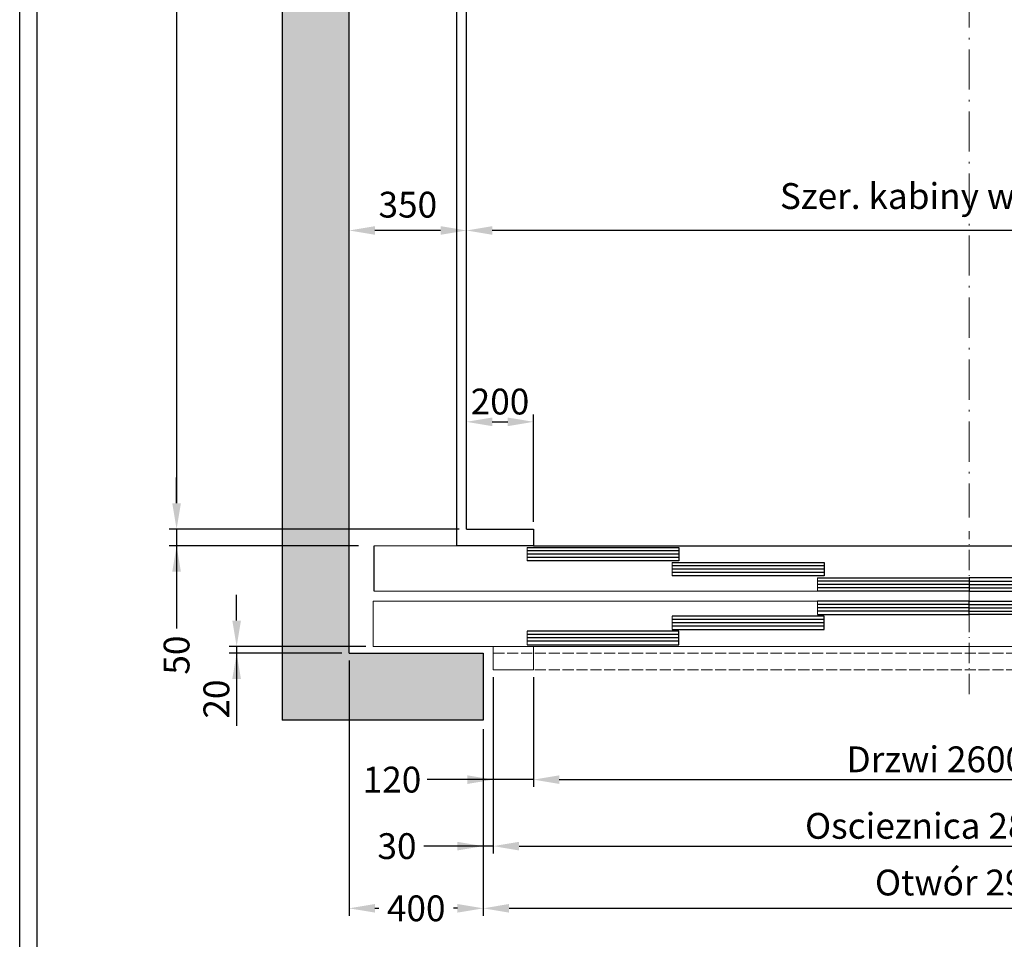
# Model space of a CAD drawing. Units: inches. Extents: x 21772 to 60579, y -34287 to 65172.
# Drawn here: x 35580 to 38517, y -7288 to -4545 of the extents above; entities that cross this region are included whole.
import ezdxf

# ---------------------------------------------------------------- set-up
doc = ezdxf.new("R2010")
doc.units = ezdxf.units.IN
doc.header["$MEASUREMENT"] = 0
for name, pattern in [('ACAD_ISO10W100', [18.5, 12, -3, 0.5, -3]), ('CONTINUA', [0]), ('DASHED', [0.2068, 0.1655, -0.0413])]:
    doc.linetypes.add(name, pattern=pattern)
for name, color, linetype in [('2', 2, 'Continuous'), ('CAMPITURE', 1, 'Continuous'), ('CARTIGLIO', 7, 'CONTINUA'), ('DÖRR', 6, 'Continuous')]:
    doc.layers.add(name, color=color, linetype=linetype)
doc.layers.add('QUOTE', color=1, linetype='Continuous', lineweight=15)
doc.dimstyles.new('ACDIM', dxfattribs={"dimscale": 22, "dimtxt": 3.5, "dimasz": 3.5, "dimexe": 1, "dimexo": 1, "dimgap": 1, "dimtad": 0, "dimrnd": 0.001, "dimdsep": 46, "dimtxsty": 'Standard', "dimcen": 2, "dimdle": 6, "dimclrd": 4, "dimclre": 4, "dimclrt": 3, "dimadec": 0, "dimazin": 0, "dimtfac": 1, "dimtmove": 0, "dimatfit": 3, "dimfxl": 1, "dimtvp": 1, "dimtolj": 1, "dimarcsym": 0})

# ---------------------------------------------------------------- blocks, each defined once
blk = doc.blocks.new('efw')
at = {"color": 6, "ltscale": 15}
blk.add_line((67596.3, 4556.4), (67596.3, 4596.4), dxfattribs=at)
blk.add_line((67596.3, 4556.4), (67596.3, 4596.4), dxfattribs=at)
at = {"layer": 'DÖRR'}
for p, q in [((67596.3, 4596.4), (67143.3, 4596.4)), ((67143.3, 4596.4), (67143.3, 4556.4)), ((67596.3, 4596.4), (67143.3, 4596.4)), ((67143.3, 4596.4), (67143.3, 4556.4)), ((67143.3, 4586.4), (67596.3, 4586.4)), ((67143.3, 4586.4), (67596.3, 4586.4)), ((67143.3, 4576.4), (67596.3, 4576.4)), ((67143.3, 4576.4), (67596.3, 4576.4)), ((67143.3, 4566.4), (67596.3, 4566.4)), ((67143.3, 4566.4), (67596.3, 4566.4)), ((67143.3, 4556.4), (67596.3, 4556.4)), ((67143.3, 4556.4), (67596.3, 4556.4))]:
    blk.add_line(p, q, dxfattribs=at)
blk = doc.blocks.new('fgs')
at = {"color": 6}
for p, q in [((64968.3, 4601.4), (68518.3, 4601.4)), ((64964.8, 4436.4), (64964.8, 4301.4)), ((68521.8, 4301.4), (64964.8, 4301.4)), ((65323.3, 4231.4), (65323.3, 4301.4)), ((65443.3, 4231.4), (65443.3, 4301.4)), ((65323.3, 4231.4), (65443.3, 4231.4))]:
    blk.add_line(p, q, dxfattribs=at)
at = {"color": 6, "ltscale": 0.001}
blk.add_line((64968.3, 4466.4), (68518.3, 4466.4), dxfattribs=at)
at = {"color": 6, "ltscale": 15}
blk.add_line((64964.8, 4436.4), (68521.8, 4436.4), dxfattribs=at)
at = {"color": 4, "linetype": 'DASHED', "ltscale": 200}
for p, q in [((65323.3, 4281.4), (68163.3, 4281.4)), ((65323.3, 4231.4), (68163.3, 4231.4))]:
    blk.add_line(p, q, dxfattribs=at)
at = {"layer": 'DÖRR'}
blk.add_line((64968.3, 4466.4), (64968.3, 4601.4), dxfattribs=at)
at = {"layer": 'QUOTE', "linetype": 'ACAD_ISO10W100', "ltscale": 5}
blk.add_line((66743.3, 4159.2), (66743.3, 4645.3), dxfattribs=at)
at = {"layer": 'QUOTE', "xscale": -1}
for p in [(133020.5, 0), (133453.6, -45), (133886.6, -90)]:
    blk.add_blockref('efw', p, dxfattribs=at)
at = {"layer": 'QUOTE'}
blk.add_blockref('efw', (-400, -90), dxfattribs=at)
at = {"layer": 'QUOTE', "rotation": 180}
for p in [(133886.6, 8992.9), (133453.6, 8947.9), (133020.5, 8902.9)]:
    blk.add_blockref('efw', p, dxfattribs=at)
at = {"layer": 'QUOTE', "xscale": -1, "rotation": 180}
blk.add_blockref('efw', (-400, 8992.9), dxfattribs=at)
blk = doc.blocks.new('*D44')
at = {"layer": 'Defpoints', "color": 0}
for p in [(36912.7, -5173.4), (36912.7, -5173.4), (39912.7, -5173.4)]:
    blk.add_point(p, dxfattribs=at)
at = {"layer": 'QUOTE', "color": 4, "lineweight": -2}
for p, q in [((36912.7, -5195.4), (36912.7, -5195.4)), ((39835.7, -5173.4), (36989.7, -5173.4)), ((39912.7, -5195.4), (39912.7, -5195.4))]:
    blk.add_line(p, q, dxfattribs=at)
at = {"layer": 'QUOTE', "color": 4}
for points in [[(36989.7, -5160.5), (36989.7, -5186.2), (36912.7, -5173.4)], [(39835.7, -5186.2), (39835.7, -5160.5), (39912.7, -5173.4)]]:
    blk.add_solid(points, dxfattribs=at)
at = {"layer": 'QUOTE', "color": 3, "insert": (38412.7, -5070.7), "char_height": 77, "attachment_point": 5}
blk.add_mtext('Szer. kabiny wew. \\A1;3000', dxfattribs=at)
blk = doc.blocks.new('*D46')
at = {"layer": 'Defpoints', "color": 0}
for p in [(36962.7, -6639.3), (39862.7, -6639.3), (39862.7, -7195.8)]:
    blk.add_point(p, dxfattribs=at)
at = {"layer": 'QUOTE', "color": 4, "lineweight": -2}
for p, q in [((36962.7, -6661.3), (36962.7, -7217.8)), ((39862.7, -6661.3), (39862.7, -7217.8)), ((37039.7, -7195.8), (39785.7, -7195.8))]:
    blk.add_line(p, q, dxfattribs=at)
at = {"layer": 'QUOTE', "color": 4}
for points in [[(37039.7, -7182.9), (37039.7, -7208.6), (36962.7, -7195.8)], [(39785.7, -7208.6), (39785.7, -7182.9), (39862.7, -7195.8)]]:
    blk.add_solid(points, dxfattribs=at)
at = {"layer": 'QUOTE', "color": 3, "insert": (38412.7, -7118.8), "char_height": 77, "attachment_point": 5}
blk.add_mtext('Otwór \\A1;2900', dxfattribs=at)
blk = doc.blocks.new('*D47')
at = {"layer": 'Defpoints', "color": 0}
for p in [(36992.7, -6484.3), (39832.7, -6489.3), (39832.7, -7010.2)]:
    blk.add_point(p, dxfattribs=at)
at = {"layer": 'QUOTE', "color": 4, "lineweight": -2}
for p, q in [((36992.7, -6506.3), (36992.7, -7032.2)), ((39832.7, -6511.3), (39832.7, -7032.2)), ((37069.7, -7010.2), (39755.7, -7010.2))]:
    blk.add_line(p, q, dxfattribs=at)
at = {"layer": 'QUOTE', "color": 4}
for points in [[(37069.7, -6997.4), (37069.7, -7023.1), (36992.7, -7010.2)], [(39755.7, -7023.1), (39755.7, -6997.4), (39832.7, -7010.2)]]:
    blk.add_solid(points, dxfattribs=at)
at = {"layer": 'QUOTE', "color": 3, "insert": (38312.7, -6949.7), "char_height": 77, "attachment_point": 5}
blk.add_mtext('Oscieznica \\A1;2840', dxfattribs=at)
blk = doc.blocks.new('*D48')
at = {"layer": 'Defpoints', "color": 0}
for p in [(37112.7, -6484.3), (39712.7, -6484.3), (39712.7, -6811.8)]:
    blk.add_point(p, dxfattribs=at)
at = {"layer": 'QUOTE', "color": 4, "lineweight": -2}
for p, q in [((37112.7, -6506.3), (37112.7, -6833.8)), ((39712.7, -6506.3), (39712.7, -6833.8)), ((37189.7, -6811.8), (39635.7, -6811.8))]:
    blk.add_line(p, q, dxfattribs=at)
at = {"layer": 'QUOTE', "color": 4}
for points in [[(37189.7, -6799), (37189.7, -6824.6), (37112.7, -6811.8)], [(39635.7, -6824.6), (39635.7, -6799), (39712.7, -6811.8)]]:
    blk.add_solid(points, dxfattribs=at)
at = {"layer": 'QUOTE', "color": 3, "insert": (38312.7, -6751.3), "char_height": 77, "attachment_point": 5}
blk.add_mtext('Drzwi \\A1;2600', dxfattribs=at)
blk = doc.blocks.new('*D85')
at = {"layer": 'Defpoints', "color": 0}
for p in [(36912.7, -764.3), (36047.9, -6064.3), (36912.7, -6064.3)]:
    blk.add_point(p, dxfattribs=at)
at = {"layer": 'QUOTE', "color": 4, "lineweight": -2}
for p, q in [((36890.7, -764.3), (36025.9, -764.3)), ((36047.9, -841.3), (36047.9, -5987.3)), ((36890.7, -6064.3), (36025.9, -6064.3))]:
    blk.add_line(p, q, dxfattribs=at)
at = {"layer": 'QUOTE', "color": 4}
for points in [[(36060.8, -841.3), (36035.1, -841.3), (36047.9, -764.3)], [(36035.1, -5987.3), (36060.8, -5987.3), (36047.9, -6064.3)]]:
    blk.add_solid(points, dxfattribs=at)
at = {"layer": 'QUOTE', "color": 3, "insert": (35974.6, -3574.3), "char_height": 77, "attachment_point": 5, "rotation": 90}
blk.add_mtext('Glebokosc kabiny wew. \\A1;5300', dxfattribs=at)
blk = doc.blocks.new('*D86')
at = {"layer": 'Defpoints', "color": 0}
for p in [(36562.7, -5173.4), (36562.7, -5173.4), (36912.7, -5173.4)]:
    blk.add_point(p, dxfattribs=at)
at = {"layer": 'QUOTE', "color": 4, "lineweight": -2}
for p, q in [((36562.7, -5195.4), (36562.7, -5195.4)), ((36835.7, -5173.4), (36639.7, -5173.4)), ((36912.7, -5195.4), (36912.7, -5195.4))]:
    blk.add_line(p, q, dxfattribs=at)
at = {"layer": 'QUOTE', "color": 4}
for points in [[(36639.7, -5160.5), (36639.7, -5186.2), (36562.7, -5173.4)], [(36835.7, -5186.2), (36835.7, -5160.5), (36912.7, -5173.4)]]:
    blk.add_solid(points, dxfattribs=at)
at = {"layer": 'QUOTE', "color": 3, "insert": (36737.7, -5096.4), "char_height": 77, "attachment_point": 5}
blk.add_mtext('\\A1;350', dxfattribs=at)
blk = doc.blocks.new('*D87')
at = {"layer": 'Defpoints', "color": 0}
for p in [(37112.7, -5744.3), (36912.7, -6064.3), (37112.7, -6064.3)]:
    blk.add_point(p, dxfattribs=at)
at = {"layer": 'QUOTE', "color": 4, "lineweight": -2}
for p, q in [((36912.7, -6042.3), (36912.7, -5722.3)), ((37112.7, -6042.3), (37112.7, -5722.3)), ((36989.7, -5744.3), (37035.7, -5744.3))]:
    blk.add_line(p, q, dxfattribs=at)
at = {"layer": 'QUOTE', "color": 4}
for points in [[(36989.7, -5731.5), (36989.7, -5757.2), (36912.7, -5744.3)], [(37035.7, -5757.2), (37035.7, -5731.5), (37112.7, -5744.3)]]:
    blk.add_solid(points, dxfattribs=at)
at = {"layer": 'QUOTE', "color": 3, "insert": (37012.7, -5683.8), "char_height": 77, "attachment_point": 5}
blk.add_mtext('\\A1;200', dxfattribs=at)
blk = doc.blocks.new('*D88')
at = {"layer": 'Defpoints', "color": 0}
for p in [(36562.7, -6434.3), (36962.7, -6639.3), (36562.7, -7195.8)]:
    blk.add_point(p, dxfattribs=at)
at = {"layer": 'QUOTE', "color": 4, "lineweight": -2}
for p, q in [((36562.7, -6456.3), (36562.7, -7217.8)), ((36962.7, -6661.3), (36962.7, -7217.8)), ((36639.7, -7195.8), (36650.9, -7195.8)), ((36885.7, -7195.8), (36874.5, -7195.8))]:
    blk.add_line(p, q, dxfattribs=at)
at = {"layer": 'QUOTE', "color": 4}
for points in [[(36639.7, -7182.9), (36639.7, -7208.6), (36562.7, -7195.8)], [(36885.7, -7208.6), (36885.7, -7182.9), (36962.7, -7195.8)]]:
    blk.add_solid(points, dxfattribs=at)
at = {"layer": 'QUOTE', "color": 3, "insert": (36762.7, -7195.8), "char_height": 77, "attachment_point": 5}
blk.add_mtext('\\A1;400', dxfattribs=at)
blk = doc.blocks.new('*D89')
at = {"layer": 'Defpoints', "color": 0}
for p in [(36992.7, -6484.3), (36962.7, -6639.3), (36962.7, -7010.2)]:
    blk.add_point(p, dxfattribs=at)
at = {"layer": 'QUOTE', "color": 4, "lineweight": -2}
for p, q in [((36992.7, -6506.3), (36992.7, -7032.2)), ((36962.7, -6661.3), (36962.7, -7032.2)), ((36962.7, -7010.2), (36785.1, -7010.2)), ((36885.7, -7010.2), (36808.7, -7010.2)), ((36992.7, -7010.2), (36962.7, -7010.2)), ((37069.7, -7010.2), (37146.7, -7010.2))]:
    blk.add_line(p, q, dxfattribs=at)
at = {"layer": 'QUOTE', "color": 4}
for points in [[(36885.7, -7023.1), (36885.7, -6997.4), (36962.7, -7010.2)], [(37069.7, -6997.4), (37069.7, -7023.1), (36992.7, -7010.2)]]:
    blk.add_solid(points, dxfattribs=at)
at = {"layer": 'QUOTE', "color": 3, "insert": (36705.4, -7010.2), "char_height": 77, "attachment_point": 5}
blk.add_mtext('\\A1;30', dxfattribs=at)
blk = doc.blocks.new('*D90')
at = {"layer": 'Defpoints', "color": 0}
for p in [(36992.7, -6484.3), (37112.7, -6484.3), (36992.7, -6811.8)]:
    blk.add_point(p, dxfattribs=at)
at = {"layer": 'QUOTE', "color": 4, "lineweight": -2}
for p, q in [((36992.7, -6506.3), (36992.7, -6833.8)), ((37112.7, -6506.3), (37112.7, -6833.8)), ((36992.7, -6811.8), (36795.9, -6811.8)), ((36915.7, -6811.8), (36838.7, -6811.8)), ((37112.7, -6811.8), (36992.7, -6811.8)), ((37189.7, -6811.8), (37266.7, -6811.8))]:
    blk.add_line(p, q, dxfattribs=at)
at = {"layer": 'QUOTE', "color": 4}
for points in [[(36915.7, -6824.7), (36915.7, -6799), (36992.7, -6811.8)], [(37189.7, -6799), (37189.7, -6824.7), (37112.7, -6811.8)]]:
    blk.add_solid(points, dxfattribs=at)
at = {"layer": 'QUOTE', "color": 3, "insert": (36690.5, -6811.8), "char_height": 77, "attachment_point": 5}
blk.add_mtext('\\A1;120', dxfattribs=at)
blk = doc.blocks.new('*D91')
at = {"layer": 'Defpoints', "color": 0}
for p in [(36203.8, -6064.3), (36047.9, -6114.3), (36612.7, -6114.3)]:
    blk.add_point(p, dxfattribs=at)
at = {"layer": 'QUOTE', "color": 4, "lineweight": -2}
for p, q in [((36047.9, -5987.3), (36047.9, -5910.3)), ((36181.8, -6064.3), (36025.9, -6064.3)), ((36047.9, -6064.3), (36047.9, -6114.3)), ((36590.7, -6114.3), (36025.9, -6114.3)), ((36047.9, -6114.3), (36047.9, -6360.5)), ((36047.9, -6191.3), (36047.9, -6268.3))]:
    blk.add_line(p, q, dxfattribs=at)
at = {"layer": 'QUOTE', "color": 4}
for points in [[(36035.1, -5987.3), (36060.8, -5987.3), (36047.9, -6064.3)], [(36060.8, -6191.3), (36035.1, -6191.3), (36047.9, -6114.3)]]:
    blk.add_solid(points, dxfattribs=at)
at = {"layer": 'QUOTE', "color": 3, "insert": (36047.9, -6440.3), "char_height": 77, "attachment_point": 5, "rotation": 90}
blk.add_mtext('\\A1;50', dxfattribs=at)
blk = doc.blocks.new('*D532')
at = {"layer": 'Defpoints', "color": 0}
for p in [(36634.2, -6414.3), (36227.1, -6434.3), (36562.7, -6434.3)]:
    blk.add_point(p, dxfattribs=at)
at = {"layer": 'QUOTE', "color": 4, "lineweight": -2}
for p, q in [((36227.1, -6337.3), (36227.1, -6260.3)), ((36612.2, -6414.3), (36205.1, -6414.3)), ((36227.1, -6414.3), (36227.1, -6434.3)), ((36540.7, -6434.3), (36205.1, -6434.3)), ((36227.1, -6434.3), (36227.1, -6651.2)), ((36227.1, -6511.3), (36227.1, -6588.3))]:
    blk.add_line(p, q, dxfattribs=at)
at = {"layer": 'QUOTE', "color": 4}
for points in [[(36214.2, -6337.3), (36239.9, -6337.3), (36227.1, -6414.3)], [(36239.9, -6511.3), (36214.2, -6511.3), (36227.1, -6434.3)]]:
    blk.add_solid(points, dxfattribs=at)
at = {"layer": 'QUOTE', "color": 3, "insert": (36166.6, -6571.5), "char_height": 77, "attachment_point": 5, "rotation": 90}
blk.add_mtext('\\A1;20', dxfattribs=at)

msp = doc.modelspace()

# ---------------------------------------------------------------- hatches: boundary and pattern name
at = {"layer": 'CAMPITURE', "ltscale": 300}
h = msp.add_hatch(dxfattribs=at)
h.set_pattern_fill('AR-CONC', color=6, style=0)
h.set_pattern_definition([(50, (-76711.34, 160533.28), (182.18467, -15.93909), [19.05, -209.55]), (355, (-76711.34, 160533.28), (-35.24283, 191.05664), [15.24, -167.64]), (100.451, (-76696.16, 160531.95), (146.9425, 175.11669), [16.19, -178.09]), (46.1842, (-76711.34, 160584.08), (271.07904, -42.04233), [28.575, -314.325]), (96.6356, (-76688.75, 160580.57), (237.40423, 247.42556), [24.285, -267.135]), (351.184, (-76711.34, 160584.08), (237.4046, 247.4251), [22.86, -251.46]), (21, (-76685.94, 160571.38), (151.61488, -102.26552), [19.05, -209.55]), (326, (-76685.94, 160571.38), (61.80203, 184.18797), [15.24, -167.64]), (71.4514, (-76673.3, 160562.86), (213.41649, 81.92286), [16.19, -178.09]), (37.5, (-76711.34, 160533.28), (3.088603, 84.555039), [0, -165.608, 0, -170.18, 0, -168.275]), (7.5, (-76711.34, 160533.28), (66.819663, 100.180575), [0, -97.028, 0, -161.798, 0, -64.135]), (327.5, (-76767.985, 160533.28), (135.590595, -5.728744), [0, -63.5, 0, -198.12, 0, -262.89]), (317.5, (-76793.38, 160533.28), (148.12918, 25.42649), [0, -82.55, 0, -131.572, 0, -186.69])])
h.paths.add_polyline_path([(36962.68795, -194.27184), (36362.68936, -194.27184), (36362.68936, -6634.27019), (36962.68795, -6634.27019), (36962.68795, -6434.27019), (36562.68936, -6434.27019), (36562.68936, -394.27184), (36962.68795, -394.27184)])
h.paths.add_polyline_path([(40462.68936, -6634.27019), (40462.68936, -194.27184), (39862.68795, -194.27184), (39862.68795, -394.27184), (40262.68936, -394.27184), (40262.68936, -6434.27019), (39862.68795, -6434.27019), (39862.68795, -6634.27019)])

# ---------------------------------------------------------------- linework, layer by layer
at = {"ltscale": 300}
msp.add_line((37112.68936, -6114.27101), (39712.68936, -6114.27101), dxfattribs=at)
at = {"layer": '2', "color": 2}
for p, q in [((36362.68936, -194.27184), (36362.68936, -6634.27019)), ((36562.68936, -6434.27019), (36562.68936, -394.27184)), ((36562.68936, -6434.27019), (36962.68795, -6434.27019)), ((36962.68795, -6434.27019), (36962.68795, -6634.27019)), ((36962.68795, -6634.27019), (36362.68936, -6634.27019))]:
    msp.add_line(p, q, dxfattribs=at)
at = {"layer": '2', "color": 1}
for p, q in [((36882.68936, -714.27101), (36882.68936, -6114.27101)), ((36912.68936, -6064.27101), (36912.68936, -764.27101)), ((36912.68936, -6064.27101), (37112.68936, -6064.27101)), ((37112.68936, -6064.27101), (37112.68936, -6114.27101)), ((37112.68936, -6114.27101), (36882.68936, -6114.27101))]:
    msp.add_line(p, q, dxfattribs=at)
at = {"layer": 'CARTIGLIO'}
for p, q in [((35579.92627, -8735.68481), (35579.92627, 139.66287)), ((35631.82387, -8683.78721), (35631.82387, 87.76527))]:
    msp.add_line(p, q, dxfattribs=at)
at = {"layer": 'QUOTE', "linetype": 'ACAD_ISO10W100', "ltscale": 10}
msp.add_line((38412.68936, -748.21274), (38412.68936, -6029.31513), dxfattribs=at)

# ---------------------------------------------------------------- block references
at = {"layer": 'QUOTE'}
msp.add_blockref('fgs', (-28330.58183, -10715.67499), dxfattribs=at)

# ---------------------------------------------------------------- dimensions: what is measured, and where the dimension line sits
at = {"layer": 'QUOTE', "color": 1}
for base, p1, p2, angle, text, picture, middle in [((36047.93641, -6064.27101), (36912.68936, -764.27101), (36912.68936, -6064.27101), 270, 'Glebokosc kabiny wew. <>', '*D85', (36047.93641, -3574.27101)), ((39832.69078, -7010.22241), (36992.68795, -6484.27019), (39832.69078, -6489.26854), 180, 'Oscieznica <>', '*D47', (38312.68511, -7010.22241)), ((39712.68795, -6811.81307), (37112.68795, -6484.27019), (39712.68795, -6484.27019), 180, 'Drzwi <>', '*D48', (38312.68653, -6811.81307))]:
    dim = msp.add_linear_dim(base=base, p1=p1, p2=p2, angle=angle, text=text, dimstyle='ACDIM', override={"dimtad": 1}, dxfattribs=at)
    dim.commit()
    dim.dimension.update_dxf_attribs({"geometry": picture, "text_midpoint": middle, "dimtype": 160})
for base, p1, p2, text, picture, middle in [((36912.68936, -5173.35429), (39912.68936, -5173.35429), (36912.68936, -5173.35429), 'Szer. kabiny wew. <>', '*D44', (38412.68936, -5070.68763)), ((39862.68795, -7195.78175), (36962.68795, -6639.26854), (39862.68795, -6639.26854), 'Otwór <>', '*D46', (38412.68795, -7118.78175))]:
    dim = msp.add_linear_dim(base=base, p1=p1, p2=p2, angle=180, text=text, dimstyle='ACDIM', dxfattribs=at)
    dim.commit()
    dim.dimension.update_dxf_attribs({"geometry": picture, "text_midpoint": middle})
dim = msp.add_linear_dim(base=(36562.68936, -5173.35429), p1=(36912.68936, -5173.35429), p2=(36562.68936, -5173.35429), angle=180, dimstyle='ACDIM', dxfattribs=at)
dim.commit()
dim.dimension.update_dxf_attribs({"geometry": '*D86', "text_midpoint": (36737.68936, -5096.35429)})
for base, p1, p2, angle, picture, middle in [((37112.68936, -5744.32581), (36912.68936, -6064.27101), (37112.68936, -6064.27101), 180, '*D87', (37012.68936, -5744.32581)), ((36227.07187, -6434.27019), (36634.18768, -6414.27019), (36562.68936, -6434.27019), 90, '*D532', (36227.07187, -6571.4898))]:
    dim = msp.add_linear_dim(base=base, p1=p1, p2=p2, angle=angle, dimstyle='ACDIM', override={"dimtad": 1}, dxfattribs=at)
    dim.commit()
    dim.dimension.update_dxf_attribs({"geometry": picture, "text_midpoint": middle, "dimtype": 160})
for base, p1, p2, angle, picture, middle in [((36047.93641, -6114.27101), (36203.8304, -6064.27101), (36612.68936, -6114.27101), 90, '*D91', (36047.93641, -6440.28977)), ((36562.68936, -7195.78175), (36962.68795, -6639.26854), (36562.68936, -6434.27019), 180, '*D88', (36762.68866, -7195.78175)), ((36992.68795, -6811.82244), (37112.68795, -6484.27019), (36992.68795, -6484.27019), 180, '*D90', (36690.45388, -6811.82244)), ((36962.68795, -7010.22241), (36992.68795, -6484.27019), (36962.68795, -6639.26854), 180, '*D89', (36705.38099, -7010.22241))]:
    dim = msp.add_linear_dim(base=base, p1=p1, p2=p2, angle=angle, dimstyle='ACDIM', dxfattribs=at)
    dim.commit()
    dim.dimension.update_dxf_attribs({"geometry": picture, "text_midpoint": middle, "dimtype": 160})

doc.saveas('drawing.dxf')
